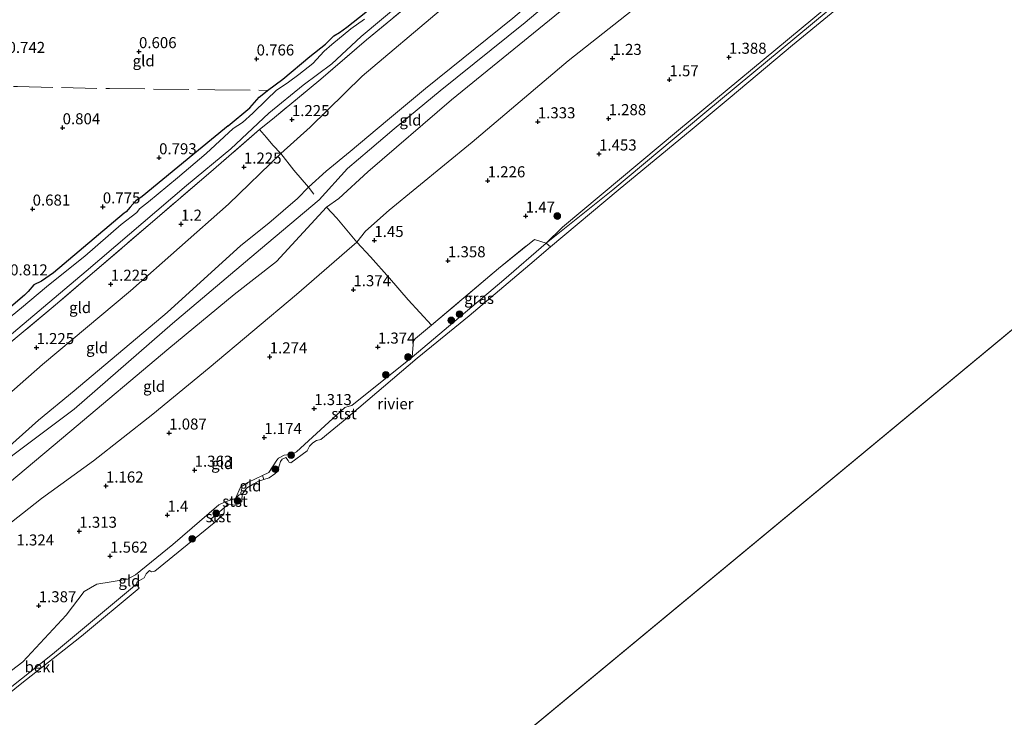
# Model space of a CAD drawing. Units: metres. Extents: x 130000 to 140008, y 412500 to 418753.
# Drawn here: x 133518 to 133742, y 414674 to 414832 of the extents above; entities that cross this region are included whole.
import ezdxf
from ezdxf.enums import TextEntityAlignment as Align

# ---------------------------------------------------------------- set-up
doc = ezdxf.new("R2010")
doc.units = ezdxf.units.M
doc.linetypes.add('IE-TERREINAFSCHEIDING', pattern=[10, 8, -2])
doc.layers.get('0').update_dxf_attribs({"lineweight": 25})
for name, color, linetype, lineweight in [('B-ME-GR-BOOM-S-B1', 93, 'Continuous', 18), ('B-ME-GW-KRUINLIJN-L-B1', 93, 'Continuous', 18), ('B-ME-GW-TEENLIJN-L-B1', 93, 'Continuous', 18), ('B-ME-IE-GRASLAND-GV-B6', 93, 'Continuous', 18), ('B-ME-IE-GRONDWERKLIJN-GROND_INGERICHT-GV-B6', 253, 'Continuous', 18), ('B-ME-IE-HULPGEOMETRIE-L-B1', 53, 'Continuous', 18), ('B-ME-IE-TERREINAFSCHEIDING-RASTERHEKWERK-L-B1', 8, 'IE-TERREINAFSCHEIDING', 18), ('B-ME-OB-BEKLEDING-GV-B6', 253, 'Continuous', 18), ('B-ME-OB-WATERLIJN-L-B1', 133, 'OB-WATERLIJN', 18), ('B-ME-OG-WATER-GV-B6', 153, 'Continuous', 18)]:
    doc.layers.add(name, color=color, linetype=linetype, lineweight=lineweight)
doc.layers.add('B-ME-GW-HOOGTEPUNT-S-B1', color=10, linetype='Continuous')
doc.layers.add('B-ME-GW-INSTEEKWATERGANG-L-B1', color=10, linetype='Continuous')
doc.styles.add('NLCS-ISO', font='NLCS-ISO.TTF')
doc.linetypes.add('OB-WATERLIJN', pattern='A,10,[32,NLCS.SHX,S=2,R=0,X=0,Y=0],-12', length=22)

# ---------------------------------------------------------------- blocks, each defined once
blk = doc.blocks.new('hoogtepunt')
for p, q in [((-0.5, 0), (0.5, 0)), ((0, 0.5), (0, -0.5))]:
    blk.add_line(p, q)
blk = doc.blocks.new('boom')
h = blk.add_hatch(color=256)
edge = h.paths.add_edge_path()
edge.add_arc((0, 0), 0.75, 0, 360)
blk.add_circle((0, 0), 0.75)

msp = doc.modelspace()

# ---------------------------------------------------------------- linework, layer by layer
at = {"layer": 'B-ME-GW-INSTEEKWATERGANG-L-B1'}
for points in [[(133565.652, 414807.53, 0.731), (133570.577, 414811.628, 0.606), (133572.697, 414814.035, 0.356), (133573.331, 414814.538, 0.356), (133574.572, 414815.563, 0.662), (133578.074, 414818.155, 0.705), (133584.136, 414823.29, 0.718), (133587.683, 414826.078, 0.38), (133589.633, 414827.898, 0.305), (133590.909, 414828.712, 0.655), (133592.543, 414829.897, 0.718), (133596.828, 414833.325, 0.743), (133603.741, 414839.041, 0.418), (133606.908, 414841.562, 0.155), (133608.477, 414842.942, 0.568)], [(133565.652, 414807.53, 0.731), (133558.93, 414802.04, 0.633), (133546.167, 414791.554, 0.632), (133544.764, 414790.594, 0.533), (133543.45, 414789.141, 0.542), (133542.55, 414788.105, 0.635), (133542.076, 414787.773, 0.649), (133526.07, 414774.251, 0.535), (133523.366, 414772.339, 0.479), (133521.649, 414771.523, 0.391), (133520.36, 414770.065, 0.518), (133519.549, 414769.178, 0.596), (133513.273, 414763.935, 0.635), (133509.677, 414761.099, 0.649), (133507.105, 414759.792, 0.701), (133504.518, 414757.256, 0.722), (133498.181, 414751.735, 0.77), (133496.524, 414749.764, 0.828), (133494.018, 414747.691, 0.888), (133482.24, 414737.883, 0.937), (133471.714, 414729.403, 0.822), (133468.865, 414726.959, 0.78)]]:
    msp.add_polyline3d(points, dxfattribs=at)
at = {"layer": 'B-ME-GW-KRUINLIJN-L-B1'}
for points in [[(133482.276, 414706.371, 2.177), (133490.216, 414712.993, 2.122), (133507.303, 414727.292, 2.201), (133514.018, 414733.099, 2.362), (133522.719, 414740.895, 2.346), (133530.794, 414747.54, 2.193), (133551.879, 414765.262, 2.217), (133568.515, 414780.421, 2.109), (133574.841, 414785.529, 2.023), (133581.405, 414791.124, 1.957), (133583.837, 414793.637, 1.971), (133587.854, 414797.279, 1.899), (133593.305, 414801.711, 1.993), (133601.736, 414808.825, 1.924), (133610.35, 414815.981, 2.121), (133630.17, 414831.937, 2.069), (133646.374, 414845.726, 2.082), (133671.556, 414866.947, 2.151), (133692.15, 414885.496, 2.16), (133710.505, 414900.917, 2.18), (133737.923, 414923.403, 2.157), (133747.651, 414931.983, 2.19)], [(133483.323, 414704.766, 2.169), (133487.206, 414707.811, 2.205), (133508.584, 414726.032, 2.184), (133512.97, 414729.911, 2.4), (133517.188, 414733.203, 2.435), (133530.775, 414743.366, 2.316), (133553.042, 414762.763, 2.345), (133572.97, 414779.605, 2.129), (133586.282, 414790.774, 1.865), (133592.704, 414797.916, 2.025), (133597.655, 414802.147, 1.989), (133603.261, 414806.879, 2.027), (133613.661, 414815.456, 2.157), (133632.982, 414830.934, 2.174), (133658.123, 414852.212, 2.214), (133680.979, 414871.103, 2.216), (133706.107, 414892.308, 2.235), (133726.366, 414909.317, 2.309), (133749.646, 414929.15, 2.23)], [(133751.888, 414925.966, 2.274), (133729.284, 414907.082, 2.247), (133707.358, 414887.687, 2.148), (133683.835, 414869.229, 2.135), (133660.58, 414849.504, 2.188), (133638.443, 414831.48, 2.127), (133616.298, 414813.408, 2.083), (133597.322, 414797.155, 1.977), (133590.714, 414791.063, 1.86), (133587.977, 414789.094, 1.845), (133576.638, 414776.847, 2.04), (133567.016, 414769.327, 2.132), (133552.207, 414757.09, 2.345), (133529.797, 414738.234, 2.389), (133508.047, 414720.054, 2.218), (133485.195, 414701.894, 2.155)], [(133637.68, 414781.006, 1.175), (133641.464, 414784.023, 1.261), (133652.814, 414793.071, 1.263), (133673.66, 414810.468, 1.25), (133701.648, 414833.636, 1.275), (133726.954, 414854.745, 1.275), (133755.445, 414878.806, 1.213), (133774.079, 414894.4, 1.2)], [(133607.357, 414755.131, 1.213), (133628.15, 414772.708, 1.189), (133637.68, 414781.006, 1.175)], [(133607.357, 414755.131, 1.213), (133593.716, 414744.238, 1.138), (133593.077, 414744.092, 1.138), (133592.118, 414743.732, 1.175), (133581.172, 414733.716, 1.25), (133580.177, 414733.196, 1.263), (133578.329, 414732.965, 1.288), (133577.06, 414732.253, 1.325), (133576.694, 414731.844, 1.3), (133574.902, 414729.025, 1.325), (133573.418, 414728.388, 1.325), (133570.251, 414726.869, 1.388), (133568.445, 414725.692, 1.413), (133567.361, 414723.109, 1.375), (133565.009, 414722.402, 1.45), (133563.546, 414721.736, 1.45), (133553.141, 414712.698, 1.375), (133544.695, 414705.851, 1.275), (133542.866, 414704.89, 1.325), (133535.921, 414703.761, 1.259)], [(133502.756, 414675.011, 1.341), (133513.649, 414681.987, 1.237), (133519.151, 414686.133, 1.205), (133528.928, 414696.733, 1.151), (133533.018, 414702.073, 1.22), (133535.921, 414703.761, 1.259)]]:
    msp.add_polyline3d(points, dxfattribs=at)
at = {"layer": 'B-ME-GW-TEENLIJN-L-B1'}
for points in [[(133741.032, 414941.383, 1.149), (133722.009, 414924.333, 1.194), (133700.655, 414907.391, 1.202), (133678.075, 414887.647, 1.192), (133651.923, 414866.346, 1.199), (133632.072, 414849.579, 1.251), (133613.908, 414833.883, 1.269), (133596.022, 414818.769, 1.188), (133584.22, 414807.245, 1.182), (133577.573, 414801.25, 1.269), (133565.75, 414789.811, 1.366), (133543.563, 414770.2, 1.426), (133523.592, 414753.499, 1.309), (133510.248, 414741.795, 1.454), (133497.661, 414731.668, 1.429), (133488.294, 414724.52, 1.294), (133476.527, 414715.185, 1.174)], [(133759.162, 414915.636, 1.077), (133743.525, 414902.513, 1.064), (133730.118, 414891.698, 1.077), (133717.929, 414881.791, 1.117), (133695.007, 414862.812, 1.207), (133667.681, 414842.058, 1.275), (133642.73, 414822.28, 1.272), (133620.958, 414803.828, 1.26), (133602.164, 414788.483, 1.283), (133596.792, 414783.723, 1.363), (133594.807, 414781.18, 1.401), (133581.174, 414769.338, 1.413), (133561.343, 414752.756, 1.268), (133548.568, 414742.231, 1.24), (133535.187, 414731.676, 1.359)], [(133535.187, 414731.676, 1.359), (133523.385, 414723.151, 1.423), (133505.363, 414709.04, 1.423), (133489.213, 414695.685, 1.435)]]:
    msp.add_polyline3d(points, dxfattribs=at)
at = {"layer": 'B-ME-IE-GRASLAND-GV-B6'}
for points in [[(133737.542, 414946.338, 1.039), (133723.913, 414934.798, 0.976), (133708.1, 414921.09, 0.936), (133692.476, 414907.877, 0.975), (133671.587, 414889.935, 1.002), (133652.176, 414873.668, 0.994), (133637.434, 414860.388, 1.016), (133617.03, 414843.554, 1.049), (133597.022, 414827.041, 1.056), (133586.659, 414818.105, 0.988), (133575.715, 414809.084, 1.008), (133572.791, 414806.713, 1.041), (133561.208, 414796.648, 1.061), (133549.059, 414786.292, 0.99), (133526.017, 414766.567, 0.966), (133503.269, 414747.645, 1.099)], [(133513.118, 414757.53, -0.248), (133533.485, 414774.623, -0.248), (133556.213, 414794.011, -0.248), (133566.282, 414802.342, -0.248), (133574.851, 414810.444, -0.248), (133582.633, 414816.736, -0.248), (133589.117, 414821.618, -0.248), (133595.823, 414827.82, -0.248), (133604.991, 414835.45, -0.248)], [(133513.273, 414763.935, 0.635), (133519.549, 414769.178, 0.596), (133520.36, 414770.065, 0.518), (133521.649, 414771.523, 0.391), (133523.366, 414772.339, 0.479), (133526.07, 414774.251, 0.535), (133542.076, 414787.773, 0.649), (133542.55, 414788.105, 0.635), (133543.45, 414789.141, 0.542), (133544.764, 414790.594, 0.533), (133546.167, 414791.554, 0.632), (133558.93, 414802.04, 0.633), (133565.652, 414807.53, 0.731), (133570.577, 414811.628, 0.606), (133572.697, 414814.035, 0.356), (133573.331, 414814.538, 0.356), (133574.572, 414815.563, 0.662), (133578.074, 414818.155, 0.705), (133584.136, 414823.29, 0.718), (133587.683, 414826.078, 0.38), (133589.633, 414827.898, 0.305), (133590.909, 414828.712, 0.655), (133592.543, 414829.897, 0.718), (133596.828, 414833.325, 0.743)], [(133596.568, 414831.704, -0.248), (133593.468, 414829.518, -0.248), (133589.13, 414825.982, -0.248), (133587.447, 414824.439, -0.248), (133584.835, 414821.669, -0.248), (133581.688, 414819.176, -0.248), (133579.308, 414817.431, -0.248), (133576.575, 414815.54, -0.248), (133574.41, 414813.532, -0.248), (133571.238, 414810.4, -0.248), (133568.891, 414808.302, -0.248), (133566.832, 414806.943, -0.248), (133560.661, 414801.306, -0.248), (133554.193, 414795.749, -0.248), (133547.635, 414790.319, -0.248), (133545.598, 414788.743, -0.248), (133544.944, 414787.937, -0.248), (133541.432, 414785.206, -0.248), (133533.209, 414778.015, -0.248), (133525.362, 414771.748, -0.248), (133524.535, 414771.056, -0.248), (133518.871, 414766.303, -0.248), (133503.471, 414753.801, -0.248)], [(133637.68, 414781.006, 1.175), (133628.15, 414772.708, 1.189), (133607.357, 414755.131, 1.213), (133607.626, 414759.017, 1.525), (133611.712, 414762.373, 1.475), (133626.913, 414775.231, 1.463), (133635.038, 414781.805, 1.45), (133637.68, 414781.006, 1.175)]]:
    msp.add_polyline3d(points, dxfattribs=at)
at = {"layer": 'B-ME-IE-GRONDWERKLIJN-GROND_INGERICHT-GV-B6'}
for points in [[(133741.032, 414941.383, 1.149), (133722.009, 414924.333, 1.194), (133700.655, 414907.391, 1.202), (133678.075, 414887.647, 1.192), (133651.923, 414866.346, 1.199), (133632.072, 414849.579, 1.251), (133613.908, 414833.883, 1.269), (133596.022, 414818.769, 1.188), (133584.22, 414807.245, 1.182), (133577.573, 414801.25, 1.269), (133575.82, 414803.146, 1.14), (133574.381, 414804.897, 1.107), (133572.791, 414806.713, 1.041)], [(133741.032, 414941.383, 1.149), (133747.651, 414931.983, 2.19), (133737.923, 414923.403, 2.157), (133710.505, 414900.917, 2.18), (133692.15, 414885.496, 2.16), (133671.556, 414866.947, 2.151), (133646.374, 414845.726, 2.082), (133630.17, 414831.937, 2.069), (133610.35, 414815.981, 2.121), (133601.736, 414808.825, 1.924), (133593.305, 414801.711, 1.993), (133587.854, 414797.279, 1.899), (133583.837, 414793.637, 1.971), (133580.573, 414797.511, 1.531), (133577.573, 414801.25, 1.269), (133584.22, 414807.245, 1.182), (133596.022, 414818.769, 1.188), (133613.908, 414833.883, 1.269), (133632.072, 414849.579, 1.251), (133651.923, 414866.346, 1.199), (133678.075, 414887.647, 1.192), (133700.655, 414907.391, 1.202), (133722.009, 414924.333, 1.194), (133741.032, 414941.383, 1.149)], [(133572.791, 414806.713, 1.041), (133575.715, 414809.084, 1.008), (133586.659, 414818.105, 0.988), (133597.022, 414827.041, 1.056), (133617.03, 414843.554, 1.049), (133637.434, 414860.388, 1.016), (133652.176, 414873.668, 0.994), (133671.587, 414889.935, 1.002), (133692.476, 414907.877, 0.975), (133708.1, 414921.09, 0.936), (133723.913, 414934.798, 0.976)], [(133514.018, 414733.099, 2.362), (133522.719, 414740.895, 2.346), (133530.794, 414747.54, 2.193), (133551.879, 414765.262, 2.217), (133568.515, 414780.421, 2.109), (133574.841, 414785.529, 2.023), (133581.405, 414791.124, 1.957), (133583.837, 414793.637, 1.971), (133587.854, 414797.279, 1.899), (133593.305, 414801.711, 1.993), (133601.736, 414808.825, 1.924), (133610.35, 414815.981, 2.121), (133630.17, 414831.937, 2.069), (133646.374, 414845.726, 2.082), (133671.556, 414866.947, 2.151), (133692.15, 414885.496, 2.16), (133710.505, 414900.917, 2.18), (133737.923, 414923.403, 2.157), (133747.651, 414931.983, 2.19)], [(133751.888, 414925.966, 2.274), (133729.284, 414907.082, 2.247), (133707.358, 414887.687, 2.148), (133683.835, 414869.229, 2.135), (133660.58, 414849.504, 2.188), (133638.443, 414831.48, 2.127), (133616.298, 414813.408, 2.083), (133597.322, 414797.155, 1.977), (133590.714, 414791.063, 1.86), (133587.977, 414789.094, 1.845), (133576.638, 414776.847, 2.04), (133567.016, 414769.327, 2.132), (133552.207, 414757.09, 2.345), (133529.797, 414738.234, 2.389), (133508.047, 414720.054, 2.218)], [(133759.162, 414915.636, 1.077), (133743.525, 414902.513, 1.064), (133730.118, 414891.698, 1.077), (133717.929, 414881.791, 1.117), (133695.007, 414862.812, 1.207), (133667.681, 414842.058, 1.275), (133642.73, 414822.28, 1.272), (133620.958, 414803.828, 1.26), (133602.164, 414788.483, 1.283), (133596.792, 414783.723, 1.363), (133594.807, 414781.18, 1.401), (133590.312, 414786.63, 1.826), (133587.977, 414789.094, 1.845), (133590.714, 414791.063, 1.86), (133597.322, 414797.155, 1.977), (133616.298, 414813.408, 2.083), (133638.443, 414831.48, 2.127), (133660.58, 414849.504, 2.188), (133683.835, 414869.229, 2.135), (133707.358, 414887.687, 2.148), (133729.284, 414907.082, 2.247), (133751.888, 414925.966, 2.274), (133759.162, 414915.636, 1.077)], [(133698.131, 414831.814, 1.248), (133667.716, 414806.584, 1.245), (133641.401, 414784.621, 1.245), (133637.68, 414781.006, 1.175), (133635.038, 414781.805, 1.45), (133626.913, 414775.231, 1.463), (133611.712, 414762.373, 1.475), (133606.441, 414768.121, 1.251), (133602.219, 414773.058, 1.353), (133597.933, 414777.842, 1.425), (133594.807, 414781.18, 1.401), (133596.792, 414783.723, 1.363), (133602.164, 414788.483, 1.283), (133620.958, 414803.828, 1.26), (133642.73, 414822.28, 1.272), (133667.681, 414842.058, 1.275)], [(133596.828, 414833.325, 0.743), (133592.543, 414829.897, 0.718), (133590.909, 414828.712, 0.655), (133589.633, 414827.898, 0.305), (133587.683, 414826.078, 0.38), (133584.136, 414823.29, 0.718), (133578.074, 414818.155, 0.705), (133574.572, 414815.563, 0.662), (133573.331, 414814.538, 0.356), (133572.697, 414814.035, 0.356), (133570.577, 414811.628, 0.606), (133565.652, 414807.53, 0.731), (133558.93, 414802.04, 0.633), (133546.167, 414791.554, 0.632), (133544.764, 414790.594, 0.533), (133543.45, 414789.141, 0.542), (133542.55, 414788.105, 0.635), (133542.076, 414787.773, 0.649), (133526.07, 414774.251, 0.535), (133523.366, 414772.339, 0.479), (133521.649, 414771.523, 0.391), (133520.36, 414770.065, 0.518), (133519.549, 414769.178, 0.596), (133513.273, 414763.935, 0.635)], [(133577.573, 414801.25, 1.269), (133565.75, 414789.811, 1.366), (133543.563, 414770.2, 1.426), (133523.592, 414753.499, 1.309), (133510.248, 414741.795, 1.454), (133497.661, 414731.668, 1.429), (133488.294, 414724.52, 1.294), (133476.527, 414715.185, 1.174), (133471.848, 414722.43, 0.99), (133483.083, 414731.478, 1.065), (133503.269, 414747.645, 1.099), (133526.017, 414766.567, 0.966), (133549.059, 414786.292, 0.99), (133561.208, 414796.648, 1.061), (133572.791, 414806.713, 1.041), (133574.381, 414804.897, 1.107), (133575.82, 414803.146, 1.14), (133577.573, 414801.25, 1.269)], [(133583.837, 414793.637, 1.971), (133581.405, 414791.124, 1.957), (133574.841, 414785.529, 2.023), (133568.515, 414780.421, 2.109), (133551.879, 414765.262, 2.217), (133530.794, 414747.54, 2.193), (133522.719, 414740.895, 2.346), (133514.018, 414733.099, 2.362), (133507.303, 414727.292, 2.201), (133490.216, 414712.993, 2.122), (133482.276, 414706.371, 2.177), (133476.527, 414715.185, 1.174), (133488.294, 414724.52, 1.294), (133497.661, 414731.668, 1.429), (133510.248, 414741.795, 1.454), (133523.592, 414753.499, 1.309), (133543.563, 414770.2, 1.426), (133565.75, 414789.811, 1.366), (133577.573, 414801.25, 1.269), (133580.573, 414797.511, 1.531), (133583.837, 414793.637, 1.971)], [(133594.807, 414781.18, 1.401), (133581.174, 414769.338, 1.413), (133561.343, 414752.756, 1.268), (133548.568, 414742.231, 1.24), (133535.187, 414731.676, 1.359), (133523.385, 414723.151, 1.423), (133505.363, 414709.04, 1.423), (133489.213, 414695.685, 1.435), (133485.195, 414701.894, 2.155), (133508.047, 414720.054, 2.218), (133529.797, 414738.234, 2.389), (133552.207, 414757.09, 2.345), (133567.016, 414769.327, 2.132), (133576.638, 414776.847, 2.04), (133587.977, 414789.094, 1.845), (133590.312, 414786.63, 1.826), (133594.807, 414781.18, 1.401)], [(133505.363, 414709.04, 1.423), (133523.385, 414723.151, 1.423), (133535.187, 414731.676, 1.359), (133548.568, 414742.231, 1.24), (133561.343, 414752.756, 1.268), (133581.174, 414769.338, 1.413), (133594.807, 414781.18, 1.401), (133597.933, 414777.842, 1.425), (133602.219, 414773.058, 1.353), (133606.441, 414768.121, 1.251)], [(133606.441, 414768.121, 1.251), (133611.712, 414762.373, 1.475), (133607.626, 414759.017, 1.525), (133607.357, 414755.131, 1.213), (133593.716, 414744.238, 1.138), (133593.077, 414744.092, 1.138), (133592.118, 414743.732, 1.175), (133581.172, 414733.716, 1.25), (133580.177, 414733.196, 1.263), (133578.329, 414732.965, 1.288), (133577.06, 414732.253, 1.325), (133576.694, 414731.844, 1.3), (133574.902, 414729.025, 1.325), (133573.418, 414728.388, 1.325), (133570.251, 414726.869, 1.388), (133568.445, 414725.692, 1.413), (133567.361, 414723.109, 1.375), (133565.009, 414722.402, 1.45), (133563.546, 414721.736, 1.45), (133553.141, 414712.698, 1.375), (133544.695, 414705.851, 1.275), (133542.866, 414704.89, 1.325), (133535.921, 414703.761, 1.259), (133533.018, 414702.073, 1.22), (133528.928, 414696.733, 1.151), (133519.151, 414686.133, 1.205), (133513.649, 414681.987, 1.237)], [(133573.779, 414727.486, 1), (133572.545, 414727.047, 1), (133571.482, 414726.436, 1), (133569.802, 414725.464, 1), (133568.849, 414724.054, 1), (133568.175, 414723.995, 1.288), (133567.361, 414723.109, 1.375), (133568.445, 414725.692, 1.413), (133570.251, 414726.869, 1.388), (133573.418, 414728.388, 1.325), (133573.779, 414727.486, 1)], [(133565.509, 414721.721, 1), (133564.73, 414721.052, 1), (133561.777, 414718.569, 1.313), (133562.457, 414717.597, 1), (133549.032, 414706.669, 1), (133548.325, 414706.547, 1), (133547.836, 414706.845, 1), (133547.046, 414706.085, 1), (133546.597, 414705.152, 1), (133545.053, 414704.248, 1), (133544.914, 414703.724, 1), (133525.859, 414687.86, 0.957), (133505.064, 414671.399, 0.919)], [(133513.649, 414681.987, 1.237), (133519.151, 414686.133, 1.205), (133528.928, 414696.733, 1.151), (133533.018, 414702.073, 1.22), (133535.921, 414703.761, 1.259), (133542.866, 414704.89, 1.325), (133544.695, 414705.851, 1.275), (133553.141, 414712.698, 1.375), (133563.546, 414721.736, 1.45), (133565.009, 414722.402, 1.45), (133565.509, 414721.721, 1)]]:
    msp.add_polyline3d(points, dxfattribs=at)
at = {"layer": 'B-ME-IE-HULPGEOMETRIE-L-B1'}
msp.add_line((133564.648, 414613.499, 1), (133826.619, 414830.313, 1), dxfattribs=at)
at = {"layer": 'B-ME-IE-TERREINAFSCHEIDING-RASTERHEKWERK-L-B1'}
msp.add_line((133611.712, 414762.373, 1.475), (133606.441, 414768.121, 1.251), dxfattribs=at)
for points in [[(133737.542, 414946.338, 1.039), (133723.913, 414934.798, 0.976), (133708.1, 414921.09, 0.936), (133692.476, 414907.877, 0.975), (133671.587, 414889.935, 1.002), (133652.176, 414873.668, 0.994), (133637.434, 414860.388, 1.016), (133617.03, 414843.554, 1.049), (133597.022, 414827.041, 1.056), (133586.659, 414818.105, 0.988), (133575.715, 414809.084, 1.008), (133572.791, 414806.713, 1.041), (133561.208, 414796.648, 1.061), (133549.059, 414786.292, 0.99), (133526.017, 414766.567, 0.966), (133503.269, 414747.645, 1.099), (133483.083, 414731.478, 1.065), (133471.848, 414722.43, 0.99)], [(133497.049, 414816.883, 0.706), (133517.912, 414816.428, 0.65), (133538.776, 414815.973, 0.593), (133562.65, 414815.736, 0.669), (133574.572, 414815.563, 0.662)], [(133585.076, 414792.109, 1.972), (133583.837, 414793.637, 1.971), (133580.573, 414797.511, 1.531), (133577.573, 414801.25, 1.269), (133575.82, 414803.146, 1.14), (133574.381, 414804.897, 1.107), (133572.791, 414806.713, 1.041)], [(133587.977, 414789.094, 1.845), (133590.312, 414786.63, 1.826), (133594.807, 414781.18, 1.401), (133597.933, 414777.842, 1.425), (133602.219, 414773.058, 1.353), (133606.441, 414768.121, 1.251)], [(133607.357, 414755.131, 1.213), (133607.626, 414759.017, 1.525), (133611.712, 414762.373, 1.475), (133626.913, 414775.231, 1.463), (133635.038, 414781.805, 1.45), (133637.68, 414781.006, 1.175)]]:
    msp.add_polyline3d(points, dxfattribs=at)
at = {"layer": 'B-ME-OB-BEKLEDING-GV-B6'}
for points in [[(133774.079, 414894.4, 1.2), (133755.445, 414878.806, 1.213), (133726.954, 414854.745, 1.275), (133701.648, 414833.636, 1.275), (133673.66, 414810.468, 1.25), (133652.814, 414793.071, 1.263), (133641.464, 414784.023, 1.261), (133637.68, 414781.006, 1.175), (133641.401, 414784.621, 1.245), (133667.716, 414806.584, 1.245), (133698.131, 414831.814, 1.248), (133723.789, 414853.29, 1.242), (133752.239, 414877.173, 1.23), (133773.52, 414895.247, 1.239), (133774.079, 414894.4, 1.2)], [(133774.484, 414893.862, 1), (133767.77, 414888.135, 1), (133752.823, 414875.324, 1), (133740.214, 414864.737, 1), (133727.446, 414854.014, 1), (133710.197, 414839.537, 1), (133693.495, 414825.848, 1), (133679.381, 414813.995, 1), (133670.773, 414806.784, 1), (133654.063, 414793.01, 1), (133638.733, 414780.166, 1), (133637.68, 414781.006, 1.175), (133641.464, 414784.023, 1.261), (133652.814, 414793.071, 1.263), (133673.66, 414810.468, 1.25), (133701.648, 414833.636, 1.275), (133726.954, 414854.745, 1.275), (133755.445, 414878.806, 1.213), (133774.079, 414894.4, 1.2), (133774.484, 414893.862, 1)], [(133638.733, 414780.166, 1), (133633.987, 414776.15, 1), (133620.252, 414764.528, 1), (133608.452, 414754.915, 1), (133591.74, 414740.684, 1), (133586.624, 414736.535, 1), (133585.688, 414736.3, 1), (133584.865, 414735.723, 1), (133584.097, 414734.974, 1), (133583.545, 414733.962, 1), (133579.85, 414731.254, 1), (133579.497, 414731.279, 1), (133579.248, 414731.781, 1), (133578.693, 414732.445, 1), (133577.881, 414732.016, 1), (133577.549, 414731.538, 1), (133576.808, 414729.296, 1), (133576.224, 414728.694, 1), (133574.932, 414727.857, 1), (133573.779, 414727.486, 1), (133573.418, 414728.388, 1.325), (133574.902, 414729.025, 1.325), (133576.694, 414731.844, 1.3), (133577.06, 414732.253, 1.325), (133578.329, 414732.965, 1.288), (133580.177, 414733.196, 1.263), (133581.172, 414733.716, 1.25), (133592.118, 414743.732, 1.175), (133593.077, 414744.092, 1.138), (133593.716, 414744.238, 1.138), (133607.357, 414755.131, 1.213), (133628.15, 414772.708, 1.189), (133637.68, 414781.006, 1.175), (133638.733, 414780.166, 1)], [(133565.509, 414721.721, 1), (133565.009, 414722.402, 1.45), (133567.361, 414723.109, 1.375), (133568.175, 414723.995, 1.288), (133568.849, 414724.054, 1), (133568.774, 414722.766, 1), (133568.75, 414722.413, 1), (133568.109, 414721.983, 1), (133567.127, 414721.611, 1), (133566.057, 414721.878, 1), (133565.509, 414721.721, 1)], [(133562.457, 414717.597, 1), (133561.777, 414718.569, 1.313), (133564.73, 414721.052, 1), (133564.782, 414719.912, 1), (133564.415, 414719.389, 1), (133562.457, 414717.597, 1)], [(133505.62, 414670.627, 1), (133505.064, 414671.399, 0.919), (133525.859, 414687.86, 0.957), (133544.914, 414703.724, 1), (133545.48, 414702.866, 1), (133532.398, 414691.993, 1), (133518.563, 414681.033, 1), (133505.62, 414670.627, 1)]]:
    msp.add_polyline3d(points, dxfattribs=at)
at = {"layer": 'B-ME-OB-WATERLIJN-L-B1'}
msp.add_polyline3d([(133505.62, 414670.627, 1), (133518.563, 414681.033, 1), (133532.398, 414691.993, 1), (133545.48, 414702.866, 1), (133544.914, 414703.724, 1), (133545.053, 414704.248, 1), (133546.597, 414705.152, 1), (133547.046, 414706.085, 1), (133547.836, 414706.845, 1), (133548.325, 414706.547, 1), (133549.032, 414706.669, 1), (133562.457, 414717.597, 1), (133564.415, 414719.389, 1), (133564.782, 414719.912, 1), (133564.73, 414721.052, 1), (133565.509, 414721.721, 1), (133566.057, 414721.878, 1), (133567.127, 414721.611, 1), (133568.109, 414721.983, 1), (133568.75, 414722.413, 1), (133568.774, 414722.766, 1), (133568.849, 414724.054, 1), (133569.802, 414725.464, 1), (133571.482, 414726.436, 1), (133572.545, 414727.047, 1), (133573.779, 414727.486, 1), (133574.932, 414727.857, 1), (133576.224, 414728.694, 1), (133576.808, 414729.296, 1), (133577.549, 414731.538, 1), (133577.881, 414732.016, 1), (133578.693, 414732.445, 1), (133579.248, 414731.781, 1), (133579.497, 414731.279, 1), (133579.85, 414731.254, 1), (133583.545, 414733.962, 1), (133584.097, 414734.974, 1), (133584.865, 414735.723, 1), (133585.688, 414736.3, 1), (133586.624, 414736.535, 1), (133591.74, 414740.684, 1), (133608.452, 414754.915, 1), (133620.252, 414764.528, 1), (133633.987, 414776.15, 1), (133638.733, 414780.166, 1), (133654.063, 414793.01, 1), (133670.773, 414806.784, 1), (133679.381, 414813.995, 1), (133693.495, 414825.848, 1), (133710.197, 414839.537, 1)], dxfattribs=at)
at = {"layer": 'B-ME-OG-WATER-GV-B6'}
for points in [[(133505.62, 414670.627, 1), (133518.563, 414681.033, 1), (133532.398, 414691.993, 1), (133545.48, 414702.866, 1), (133544.914, 414703.724, 1), (133545.053, 414704.248, 1), (133546.597, 414705.152, 1), (133547.046, 414706.085, 1), (133547.836, 414706.845, 1), (133548.325, 414706.547, 1), (133549.032, 414706.669, 1), (133562.457, 414717.597, 1), (133564.415, 414719.389, 1), (133564.782, 414719.912, 1), (133564.73, 414721.052, 1), (133565.509, 414721.721, 1), (133566.057, 414721.878, 1), (133567.127, 414721.611, 1), (133568.109, 414721.983, 1), (133568.75, 414722.413, 1), (133568.774, 414722.766, 1), (133568.849, 414724.054, 1), (133569.802, 414725.464, 1), (133571.482, 414726.436, 1), (133572.545, 414727.047, 1), (133573.779, 414727.486, 1), (133574.932, 414727.857, 1), (133576.224, 414728.694, 1), (133576.808, 414729.296, 1), (133577.549, 414731.538, 1), (133577.881, 414732.016, 1), (133578.693, 414732.445, 1), (133579.248, 414731.781, 1), (133579.497, 414731.279, 1), (133579.85, 414731.254, 1), (133583.545, 414733.962, 1), (133584.097, 414734.974, 1), (133584.865, 414735.723, 1), (133585.688, 414736.3, 1), (133586.624, 414736.535, 1), (133591.74, 414740.684, 1), (133608.452, 414754.915, 1), (133620.252, 414764.528, 1), (133633.987, 414776.15, 1), (133638.733, 414780.166, 1), (133654.063, 414793.01, 1), (133670.773, 414806.784, 1), (133679.381, 414813.995, 1), (133693.495, 414825.848, 1), (133710.197, 414839.537, 1)], [(133604.991, 414835.45, -0.248), (133595.823, 414827.82, -0.248), (133589.117, 414821.618, -0.248), (133582.633, 414816.736, -0.248), (133574.851, 414810.444, -0.248), (133566.282, 414802.342, -0.248), (133556.213, 414794.011, -0.248), (133533.485, 414774.623, -0.248), (133513.118, 414757.53, -0.248)], [(133503.471, 414753.801, -0.248), (133518.871, 414766.303, -0.248), (133524.535, 414771.056, -0.248), (133525.362, 414771.748, -0.248), (133533.209, 414778.015, -0.248), (133541.432, 414785.206, -0.248), (133544.944, 414787.937, -0.248), (133545.598, 414788.743, -0.248), (133547.635, 414790.319, -0.248), (133554.193, 414795.749, -0.248), (133560.661, 414801.306, -0.248), (133566.832, 414806.943, -0.248), (133568.891, 414808.302, -0.248), (133571.238, 414810.4, -0.248), (133574.41, 414813.532, -0.248), (133576.575, 414815.54, -0.248), (133579.308, 414817.431, -0.248), (133581.688, 414819.176, -0.248), (133584.835, 414821.669, -0.248), (133587.447, 414824.439, -0.248), (133589.13, 414825.982, -0.248), (133593.468, 414829.518, -0.248), (133596.568, 414831.704, -0.248)], [(133564.648, 414613.499, 1), (133826.619, 414830.313, 1)], [(133826.619, 414830.313, 1), (133564.648, 414613.499, 1)]]:
    msp.add_polyline3d(points, dxfattribs=at)

# ---------------------------------------------------------------- block references
at = {"layer": 'B-ME-GR-BOOM-S-B1', "rotation": 90}
for p in [(133640.237, 414787.122, 1.259), (133618.063, 414764.886, 1.388), (133616.221, 414763.492, 1.388), (133606.411, 414755.203, 1.412), (133601.364, 414751.145, 1.362), (133579.929, 414732.959, 1.159), (133576.357, 414729.772, 1.222), (133567.773, 414722.629, 1.259), (133562.948, 414719.79, 1.284), (133557.483, 414713.99, 1.209)]:
    msp.add_blockref('boom', p, dxfattribs=at)
at = {"layer": 'B-ME-GW-HOOGTEPUNT-S-B1', "rotation": 90}
for p in [(133545.456, 414824.361, 0.606), (133545.456, 414824.361, 0.606), (133572.108, 414822.7, 0.766), (133572.108, 414822.7, 0.766), (133652.737, 414822.824, 1.23), (133652.737, 414822.824, 1.23), (133679.139, 414823.091, 1.388), (133679.139, 414823.091, 1.388), (133665.65, 414817.998, 1.57), (133665.65, 414817.998, 1.57), (133528.155, 414807.119, 0.804), (133528.155, 414807.119, 0.804), (133580.105, 414808.961, 1.225), (133580.105, 414808.961, 1.225), (133635.827, 414808.471, 1.333), (133635.827, 414808.471, 1.333), (133651.859, 414809.184, 1.288), (133651.859, 414809.184, 1.288), (133550.011, 414800.323, 0.793), (133550.011, 414800.323, 0.793), (133649.7, 414801.18, 1.453), (133649.7, 414801.18, 1.453), (133569.235, 414798.214, 1.225), (133569.235, 414798.214, 1.225), (133624.465, 414795.106, 1.226), (133624.465, 414795.106, 1.226), (133537.256, 414789.208, 0.775), (133537.256, 414789.208, 0.775), (133521.36, 414788.705, 0.681), (133521.36, 414788.705, 0.681), (133633.075, 414787.111, 1.47), (133633.075, 414787.111, 1.47), (133554.979, 414785.283, 1.2), (133554.979, 414785.283, 1.2), (133598.784, 414781.59, 1.45), (133598.784, 414781.59, 1.45), (133615.471, 414776.994, 1.358), (133615.471, 414776.994, 1.358), (133539.067, 414771.675, 1.225), (133539.067, 414771.675, 1.225), (133594.039, 414770.439, 1.374), (133594.039, 414770.439, 1.374), (133522.239, 414757.33, 1.225), (133522.239, 414757.33, 1.225), (133599.577, 414757.449, 1.374), (133599.577, 414757.449, 1.374), (133575.075, 414755.237, 1.274), (133575.075, 414755.237, 1.274), (133585.153, 414743.517, 1.313), (133585.153, 414743.517, 1.313), (133552.294, 414737.978, 1.087), (133552.294, 414737.978, 1.087), (133573.839, 414736.966, 1.174), (133573.839, 414736.966, 1.174), (133558.067, 414729.563, 1.363), (133558.067, 414729.563, 1.363), (133537.974, 414725.982, 1.162), (133537.974, 414725.982, 1.162), (133551.899, 414719.384, 1.4), (133551.899, 414719.384, 1.4), (133531.939, 414715.741, 1.313), (133531.939, 414715.741, 1.313), (133538.915, 414710.095, 1.562), (133538.915, 414710.095, 1.562), (133522.74, 414698.86, 1.387), (133522.74, 414698.86, 1.387)]:
    msp.add_blockref('hoogtepunt', p, dxfattribs=at)

# ---------------------------------------------------------------- texts
at = {"layer": 'B-ME-GW-HOOGTEPUNT-S-B1', "ltscale": 0.2, "style": 'NLCS-ISO'}
for s, p in [('0.606', (133545.456, 414824.361, 0.606)), ('0.606', (133545.456, 414824.361, 0.606)), ('0.742', (133515.676, 414823.275, 0.742)), ('0.742', (133515.676, 414823.275, 0.742)), ('0.766', (133572.108, 414822.7, 0.766)), ('0.766', (133572.108, 414822.7, 0.766)), ('1.23', (133652.737, 414822.824, 1.23)), ('1.23', (133652.737, 414822.824, 1.23)), ('1.388', (133679.139, 414823.091, 1.388)), ('1.388', (133679.139, 414823.091, 1.388)), ('1.57', (133665.65, 414817.998, 1.57)), ('1.57', (133665.65, 414817.998, 1.57)), ('1.225', (133580.105, 414808.961, 1.225)), ('1.225', (133580.105, 414808.961, 1.225)), ('1.288', (133651.859, 414809.184, 1.288)), ('1.288', (133651.859, 414809.184, 1.288)), ('0.804', (133528.155, 414807.119, 0.804)), ('0.804', (133528.155, 414807.119, 0.804)), ('1.333', (133635.827, 414808.471, 1.333)), ('1.333', (133635.827, 414808.471, 1.333)), ('0.793', (133550.011, 414800.323, 0.793)), ('0.793', (133550.011, 414800.323, 0.793)), ('1.453', (133649.7, 414801.18, 1.453)), ('1.453', (133649.7, 414801.18, 1.453)), ('1.225', (133569.235, 414798.214, 1.225)), ('1.225', (133569.235, 414798.214, 1.225)), ('1.226', (133624.465, 414795.106, 1.226)), ('1.226', (133624.465, 414795.106, 1.226)), ('0.681', (133521.36, 414788.705, 0.681)), ('0.681', (133521.36, 414788.705, 0.681)), ('0.775', (133537.256, 414789.208, 0.775)), ('0.775', (133537.256, 414789.208, 0.775)), ('1.47', (133633.075, 414787.111, 1.47)), ('1.47', (133633.075, 414787.111, 1.47)), ('1.2', (133554.979, 414785.283, 1.2)), ('1.2', (133554.979, 414785.283, 1.2)), ('1.45', (133598.784, 414781.59, 1.45)), ('1.45', (133598.784, 414781.59, 1.45)), ('1.358', (133615.471, 414776.994, 1.358)), ('1.358', (133615.471, 414776.994, 1.358)), ('0.812', (133516.267, 414772.9, 0.812)), ('0.812', (133516.267, 414772.9, 0.812)), ('1.225', (133539.067, 414771.675, 1.225)), ('1.225', (133539.067, 414771.675, 1.225)), ('1.374', (133594.039, 414770.439, 1.374)), ('1.374', (133594.039, 414770.439, 1.374)), ('1.225', (133522.239, 414757.33, 1.225)), ('1.225', (133522.239, 414757.33, 1.225)), ('1.374', (133599.577, 414757.449, 1.374)), ('1.374', (133599.577, 414757.449, 1.374)), ('1.274', (133575.075, 414755.237, 1.274)), ('1.274', (133575.075, 414755.237, 1.274)), ('1.313', (133585.153, 414743.517, 1.313)), ('1.313', (133585.153, 414743.517, 1.313)), ('1.087', (133552.294, 414737.978, 1.087)), ('1.087', (133552.294, 414737.978, 1.087)), ('1.174', (133573.839, 414736.966, 1.174)), ('1.174', (133573.839, 414736.966, 1.174)), ('1.363', (133558.067, 414729.563, 1.363)), ('1.363', (133558.067, 414729.563, 1.363)), ('1.162', (133537.974, 414725.982, 1.162)), ('1.162', (133537.974, 414725.982, 1.162)), ('1.4', (133551.899, 414719.384, 1.4)), ('1.4', (133551.899, 414719.384, 1.4)), ('1.313', (133531.939, 414715.741, 1.313)), ('1.313', (133531.939, 414715.741, 1.313)), ('1.324', (133517.692, 414711.722, 1.324)), ('1.324', (133517.692, 414711.722, 1.324)), ('1.562', (133538.915, 414710.095, 1.562)), ('1.562', (133538.915, 414710.095, 1.562)), ('1.387', (133522.74, 414698.86, 1.387)), ('1.387', (133522.74, 414698.86, 1.387))]:
    msp.add_text(s, height=2.5, dxfattribs=at).set_placement(p, align=Align.BOTTOM_LEFT)
at = {"layer": 'B-ME-IE-GRASLAND-GV-B6', "ltscale": 0.2, "style": 'NLCS-ISO'}
msp.add_text('gras', height=2.5, dxfattribs=at).set_placement((133622.518, 414768.468), align=Align.MIDDLE_CENTER)
at = {"layer": 'B-ME-IE-GRONDWERKLIJN-GROND_INGERICHT-GV-B6', "ltscale": 0.2, "style": 'NLCS-ISO'}
for p in [(133546.514, 414822.271), (133606.971, 414808.858), (133532.125, 414766.389), (133535.972, 414757.297), (133548.884, 414748.553), (133564.312, 414731.054), (133570.717, 414726.002), (133543.296, 414704.499)]:
    msp.add_text('gld', height=2.5, dxfattribs=at).set_placement(p, align=Align.MIDDLE_CENTER)
at = {"layer": 'B-ME-OB-BEKLEDING-GV-B6', "ltscale": 0.2, "style": 'NLCS-ISO'}
for s, p in [('stst', (133591.913, 414742.354)), ('stst', (133567.203, 414722.514)), ('stst', (133563.436, 414719.019)), ('bekl', (133522.94, 414685.016))]:
    msp.add_text(s, height=2.5, dxfattribs=at).set_placement(p, align=Align.MIDDLE_CENTER)
at = {"layer": 'B-ME-OG-WATER-GV-B6', "ltscale": 0.2, "style": 'NLCS-ISO'}
msp.add_text('rivier', height=2.5, dxfattribs=at).set_placement((133603.567, 414744.6), align=Align.MIDDLE_CENTER)

doc.saveas('drawing.dxf')
